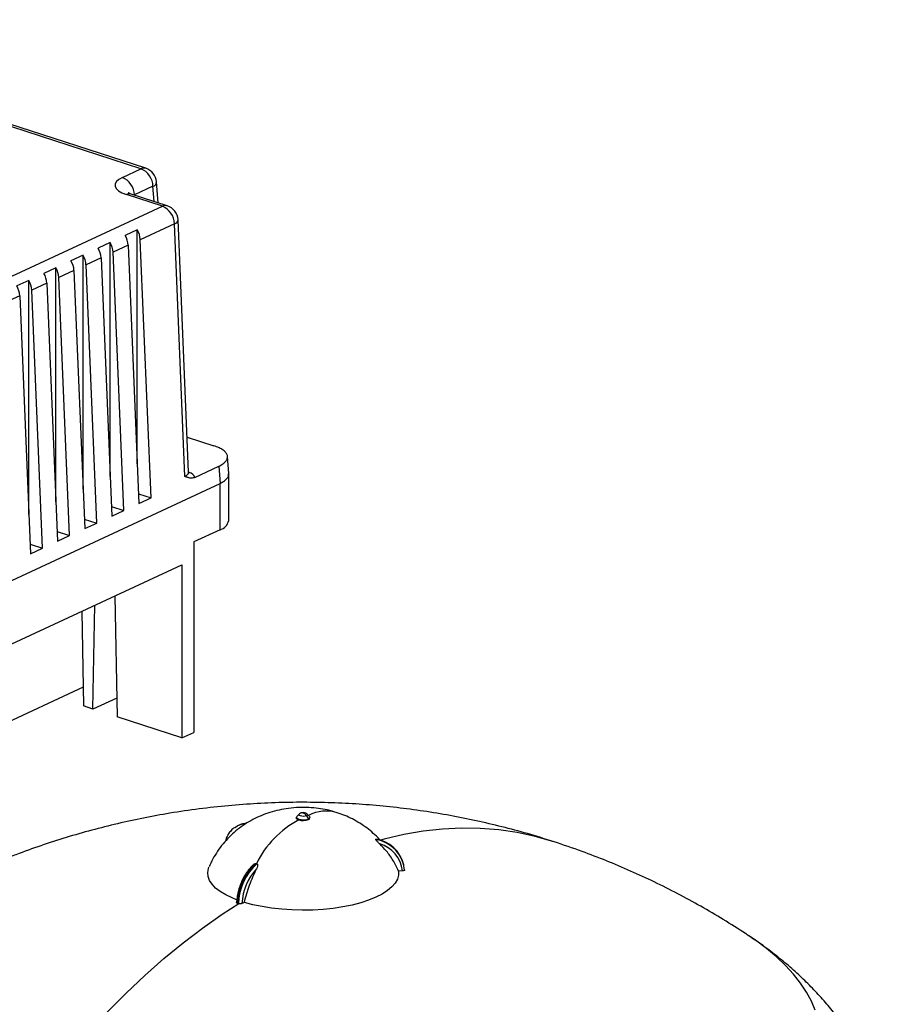
# Model space of a CAD drawing. Units: millimetres. Extents: x 4 to 416, y 4 to 293.
# Drawn here: x 378 to 393, y 218 to 236 of the extents above; entities that cross this region are included whole.
import ezdxf

# ---------------------------------------------------------------- set-up
doc = ezdxf.new("R2010")
doc.units = ezdxf.units.MM

msp = doc.modelspace()

# ---------------------------------------------------------------- linework, layer by layer
at = {"color": 7, "linetype": 'Continuous', "lineweight": 25}
for p, q in [((380.027, 233.086), (371.907, 235.722)), ((380.113, 233.094), (371.993, 235.73)), ((379.697, 232.933), (380.027, 233.086)), ((380.333, 232.481), (380.304, 232.852)), ((380.24, 232.774), (379.91, 232.621)), ((380.407, 232.421), (379.768, 232.629)), ((380.493, 232.43), (379.854, 232.637)), ((373.209, 229.074), (380.407, 232.421)), ((380.871, 227.701), (380.684, 232.177)), ((379.961, 232.001), (379.747, 231.901)), ((379.962, 227.848), (379.961, 232.001)), ((380.62, 232.109), (380.014, 231.827)), ((380.807, 227.628), (380.62, 232.109)), ((380.205, 227.248), (380.014, 231.827)), ((379.48, 231.777), (379.266, 231.678)), ((379.481, 227.624), (379.48, 231.777)), ((379.8, 231.728), (379.533, 231.604)), ((379.8, 231.728), (379.991, 227.149)), ((378.999, 231.553), (378.785, 231.454)), ((379, 227.4), (378.999, 231.553)), ((379.319, 231.504), (379.052, 231.38)), ((379.319, 231.504), (379.51, 226.925)), ((379.724, 227.024), (379.533, 231.604)), ((378.518, 231.33), (378.304, 231.23)), ((378.519, 227.177), (378.518, 231.33)), ((378.838, 231.281), (378.571, 231.156)), ((378.838, 231.281), (379.029, 226.701)), ((379.243, 226.801), (379.052, 231.38)), ((378.037, 231.106), (377.823, 231.007)), ((378.038, 226.953), (378.037, 231.106)), ((378.762, 226.577), (378.571, 231.156)), ((378.357, 231.057), (378.09, 230.933)), ((378.281, 226.353), (378.09, 230.933)), ((378.357, 231.057), (378.548, 226.478)), ((377.876, 230.833), (377.609, 230.709)), ((377.876, 230.833), (378.067, 226.254)), ((380.845, 228.326), (381.322, 228.171)), ((381.584, 227.68), (381.561, 227.98)), ((380.981, 227.609), (381.406, 227.807)), ((381.406, 227.807), (381.429, 227.5)), ((381.585, 226.847), (381.585, 227.676)), ((373.02, 223.59), (381.429, 227.5)), ((381.43, 226.681), (381.429, 227.5)), ((379.984, 227.32), (380.205, 227.248)), ((379.503, 227.096), (379.724, 227.024)), ((379.991, 227.149), (380.205, 227.248)), ((379.51, 226.925), (379.724, 227.024)), ((379.022, 226.872), (379.243, 226.801)), ((379.029, 226.701), (379.243, 226.801)), ((378.541, 226.649), (378.762, 226.577)), ((378.548, 226.478), (378.762, 226.577)), ((381.43, 226.681), (380.966, 226.466)), ((378.06, 226.425), (378.281, 226.353)), ((380.966, 226.466), (380.967, 223.087)), ((378.067, 226.254), (378.281, 226.353)), ((373.698, 222.778), (380.753, 226.059)), ((380.753, 226.059), (380.753, 222.988)), ((379.564, 225.506), (379.603, 223.361)), ((379.176, 223.5), (379.209, 225.341)), ((378.976, 225.233), (379.006, 223.555)), ((379, 223.889), (373.698, 221.423)), ((379.597, 223.695), (379.176, 223.5)), ((379.176, 223.5), (379.006, 223.555)), ((380.753, 222.988), (379.603, 223.361)), ((380.753, 222.988), (380.967, 223.087)), ((382.784, 221.579), (382.784, 221.569)), ((382.833, 221.637), (382.792, 221.596)), ((382.859, 221.653), (382.837, 221.639)), ((382.962, 221.608), (382.997, 221.549)), ((383.016, 221.596), (382.975, 221.637)), ((382.997, 221.549), (382.997, 221.539)), ((383.025, 221.569), (383.025, 221.579)), ((381.755, 221.437), (381.741, 221.431)), ((384.192, 221.188), (384.191, 221.193)), ((384.193, 221.184), (384.192, 221.188)), ((382.066, 220.76), (382.075, 220.758)), ((382.075, 220.758), (382.083, 220.755)), ((384.663, 220.63), (384.596, 220.627)), ((384.691, 220.73), (384.689, 220.739)), ((381.738, 220.054), (381.755, 220.049)), ((381.861, 220.071), (381.817, 220.051))]:
    msp.add_line(p, q, dxfattribs=at)
at = {"color": 8, "linetype": 'Continuous', "lineweight": 25}
for p, q in [((380.261, 232.505), (380.24, 232.774)), ((379.91, 232.621), (379.91, 232.618))]:
    msp.add_line(p, q, dxfattribs=at)
at = {"color": 7, "linetype": 'Continuous', "lineweight": 25, "flags": 128}
for points in [[(382.997, 221.549), (382.96, 221.537), (382.915, 221.532), (382.868, 221.534), (382.827, 221.543), (382.797, 221.557), (382.784, 221.575), (382.789, 221.593), (382.792, 221.596)], [(382.827, 221.533), (382.81, 221.54), (382.797, 221.548), (382.788, 221.556), (382.784, 221.565), (382.784, 221.569)], [(382.962, 221.608), (382.939, 221.6), (382.911, 221.597), (382.881, 221.598), (382.855, 221.604), (382.837, 221.613), (382.829, 221.624), (382.832, 221.635), (382.836, 221.639)], [(382.972, 221.639), (382.98, 221.629), (382.976, 221.618), (382.962, 221.608)], [(383.016, 221.596), (383.024, 221.583), (383.019, 221.565), (382.997, 221.549)], [(381.685, 221.398), (381.69, 221.401), (381.741, 221.431)], [(381.723, 220.118), (381.646, 220.149), (381.532, 220.204), (381.433, 220.263), (381.351, 220.326), (381.288, 220.392), (381.243, 220.461), (381.217, 220.531), (381.21, 220.602), (381.223, 220.672), (381.233, 220.698)], [(384.596, 220.627), (384.596, 220.556), (384.577, 220.484), (384.537, 220.414), (384.478, 220.346), (384.4, 220.281), (384.305, 220.219), (384.192, 220.162), (384.065, 220.11), (383.924, 220.064), (383.77, 220.024), (383.606, 219.991), (383.434, 219.965), (383.256, 219.946), (383.074, 219.935), (382.889, 219.932), (382.705, 219.936), (382.523, 219.948), (382.345, 219.968), (382.174, 219.996), (382.012, 220.03), (381.861, 220.071)]]:
    msp.add_lwpolyline(points, dxfattribs=at)
at = {"color": 8, "linetype": 'Continuous', "lineweight": 25, "flags": 128}
for points in [[(387.354, 221.146), (387.33, 221.153), (387.018, 221.242), (386.699, 221.309), (386.375, 221.356), (386.046, 221.381), (385.712, 221.386), (385.374, 221.37), (385.032, 221.332), (384.688, 221.274), (384.34, 221.195), (384.273, 221.177)], [(377.893, 216.263), (378.174, 216.645), (378.479, 217.038), (378.791, 217.416), (379.11, 217.78), (379.434, 218.128), (379.763, 218.46), (380.097, 218.775), (380.435, 219.073), (380.776, 219.353), (381.121, 219.616), (381.468, 219.86), (381.761, 220.05)], [(391.985, 218.156), (391.918, 218.318), (391.832, 218.479), (391.727, 218.639), (391.603, 218.796), (391.461, 218.951), (391.3, 219.103), (391.121, 219.252), (390.925, 219.398), (390.819, 219.47)]]:
    msp.add_lwpolyline(points, dxfattribs=at)
at = {"color": 8, "linetype": 'Continuous', "lineweight": 25}
for centre, radius, start, end in [((380.08, 232.984), 0.115, 73.5411, 117.446), ((380.211, 232.863), 0.0939, 288.0425, 352.9121), ((379.821, 232.527), 0.115, 73.4687, 117.5183), ((380.46, 232.319), 0.115, 73.4687, 117.5183), ((380.6, 232.193), 0.0862, 283.4253, 349.2367), ((383.314, 220.996), 0.694, 73.6182, 117.0297), ((382.884, 221.597), 0.0615, 70.803, 114.5873), ((381.885, 221.118), 0.344, 92.0111, 114.8012), ((381.899, 221.126), 0.343, 93.7633, 114.8167)]:
    msp.add_arc(centre, radius, start, end, dxfattribs=at)
at = {"color": 7, "linetype": 'Continuous', "lineweight": 25}
for centre, radius, start, end in [((379.891, 232.765), 0.349, 1.5438, 67.0511), ((380.027, 232.83), 0.278, 4.4404, 72.0157), ((379.561, 232.611), 0.349, 1.5438, 67.0511), ((380.271, 232.1), 0.349, 1.543, 67.0518), ((380.407, 232.165), 0.278, 2.3891, 72.0157), ((379.639, 231.808), 0.376, 3.0189, 30.916), ((379.425, 231.708), 0.376, 3.0189, 30.916), ((378.944, 231.485), 0.376, 3.0189, 30.916), ((379.157, 231.584), 0.376, 3.0189, 30.916), ((378.463, 231.261), 0.376, 3.0189, 30.916), ((378.676, 231.36), 0.376, 3.0189, 30.916), ((378.195, 231.137), 0.376, 3.0189, 30.916), ((377.714, 230.913), 0.376, 3.0189, 30.916), ((377.982, 231.037), 0.376, 3.0189, 30.916), ((377.501, 230.813), 0.376, 3.0189, 30.916), ((381.37, 226.892), 0.219, 285.6968, 348.2303), ((383.638, 219.995), 1.739, 117.7944, 153.9945), ((382.903, 221.785), 0.263, 253.1228, 290.8766), ((382.861, 221.544), 0.12, 32.2138, 68.8643), ((382.987, 221.576), 0.0382, 284.4324, 349.534), ((384.099, 220.591), 0.609, 14.0362, 81.2535), ((384.103, 220.587), 0.604, 5.8416, 81.4007), ((384.11, 220.573), 0.556, 5.8295, 74.2688), ((382.742, 220.017), 1.005, 132.2607, 177.8538), ((382.759, 220.011), 1.005, 132.2607, 177.8538), ((382.787, 220.003), 0.971, 137.0469, 177.1715)]:
    msp.add_arc(centre, radius, start, end, dxfattribs=at)
msp.add_ellipse((380.124, 232.794), major_axis=(0.556, 0), ratio=0.388474, start_param=2.446069, end_param=4.016865, dxfattribs=at)
at = {"color": 8, "linetype": 'Continuous', "lineweight": 25}
for centre, major_axis, ratio, start_param, end_param in [((380.593, 227.703), (0.278, -0.005), 0.400187, 5.59515, 6.307011), ((380.593, 227.6), (0.389, 0), 0.388474, 0.058855, 0.775812)]:
    msp.add_ellipse(centre, major_axis=major_axis, ratio=ratio, start_param=start_param, end_param=end_param, dxfattribs=at)
at = {"color": 7, "linetype": 'Continuous', "lineweight": 25}
for points, knots in [([(379.854, 232.637), (379.846, 232.64), (379.826, 232.647), (379.806, 232.656), (379.796, 232.662), (379.798, 232.661), (379.798, 232.661)], [0, 0, 0, 0, 0.236648, 0.594746, 0.932009, 1, 1, 1, 1]), ([(381.406, 227.807), (381.432, 227.82), (381.485, 227.848), (381.535, 227.895), (381.562, 227.945), (381.563, 227.996), (381.539, 228.046), (381.489, 228.093), (381.418, 228.136), (381.354, 228.16), (381.322, 228.171)], [0, 0, 0, 0, 0.125061, 0.250084, 0.375035, 0.5, 0.624927, 0.749915, 0.874918, 1, 1, 1, 1]), ([(380.981, 227.609), (380.962, 227.603), (380.921, 227.591), (380.863, 227.605), (380.826, 227.62), (380.807, 227.628), (380.807, 227.628)], [0, 0, 0, 0, 0.316155, 0.653081, 0.997294, 1, 1, 1, 1]), ([(380.876, 227.68), (380.877, 227.68), (380.877, 227.679), (380.87, 227.691), (380.872, 227.699), (380.872, 227.701)], [0, 0, 0, 0, 0.301864, 0.88848, 1, 1, 1, 1]), ([(381.43, 227.5), (381.457, 227.516), (381.51, 227.546), (381.559, 227.596), (381.584, 227.639), (381.582, 227.664), (381.582, 227.673)], [0, 0, 0, 0, 0.293576, 0.579441, 0.8576, 1, 1, 1, 1]), ([(387.354, 221.146), (387.196, 221.195), (386.89, 221.291), (386.429, 221.414), (385.971, 221.522), (385.508, 221.614), (385.038, 221.692), (384.561, 221.755), (384.079, 221.802), (383.59, 221.833), (383.095, 221.848), (382.594, 221.846), (382.087, 221.827), (381.574, 221.788), (381.058, 221.731), (380.556, 221.658), (380.073, 221.569), (379.611, 221.469), (379.152, 221.354), (378.699, 221.224), (378.251, 221.078), (377.879, 220.946), (377.658, 220.857), (377.583, 220.826)], [0, 0, 0, 0, 0.0495782, 0.0964161, 0.1435588, 0.1909638, 0.2386948, 0.2868127, 0.3353784, 0.3844507, 0.4340816, 0.4843156, 0.5351835, 0.5866935, 0.6388291, 0.6915422, 0.739074, 0.7865247, 0.8338911, 0.881177, 0.9283903, 0.9755399, 1, 1, 1, 1]), ([(383.509, 221.661), (383.45, 221.679), (383.34, 221.711), (383.171, 221.74), (383.004, 221.755), (382.827, 221.756), (382.649, 221.742), (382.476, 221.712), (382.314, 221.668), (382.159, 221.612), (382.011, 221.542), (381.871, 221.46), (381.74, 221.365), (381.619, 221.259), (381.507, 221.142), (381.407, 221.014), (381.32, 220.877), (381.263, 220.772), (381.239, 220.711), (381.235, 220.7)], [0, 0, 0, 0, 0.06859, 0.12722, 0.189325, 0.254169, 0.322863, 0.386276, 0.448486, 0.509368, 0.569424, 0.629094, 0.688645, 0.74821, 0.807848, 0.86758, 0.927403, 0.987311, 1, 1, 1, 1]), ([(382.972, 221.639), (382.966, 221.643), (382.953, 221.653), (382.93, 221.661), (382.901, 221.665), (382.876, 221.661), (382.862, 221.655), (382.859, 221.653)], [0, 0, 0, 0, 0.186063, 0.393154, 0.610749, 0.906477, 1, 1, 1, 1]), ([(384.275, 221.167), (384.269, 221.174), (384.23, 221.22), (384.149, 221.296), (384.033, 221.393), (383.908, 221.478), (383.778, 221.552), (383.645, 221.614), (383.553, 221.646), (383.509, 221.661)], [0, 0, 0, 0, 0.02914, 0.195376, 0.359831, 0.522924, 0.685297, 0.847922, 1, 1, 1, 1]), ([(381.683, 221.394), (381.673, 221.388), (381.642, 221.367), (381.598, 221.316), (381.554, 221.243), (381.53, 221.188), (381.524, 221.156), (381.523, 221.155)], [0, 0, 0, 0, 0.123516, 0.409511, 0.697341, 0.987905, 1, 1, 1, 1]), ([(381.894, 221.47), (381.892, 221.47), (381.862, 221.47), (381.813, 221.462), (381.771, 221.442), (381.753, 221.434)], [0, 0, 0, 0, 0.047071, 0.597231, 1, 1, 1, 1]), ([(384.191, 221.193), (384.191, 221.193), (384.192, 221.191), (384.192, 221.189), (384.192, 221.188)], [0, 0, 0, 0, 0.559965, 1, 1, 1, 1]), ([(384.191, 221.193), (384.191, 221.193), (384.191, 221.193), (384.191, 221.193), (384.191, 221.193)], [0, 0, 0, 0, 0.56073, 1, 1, 1, 1]), ([(384.192, 221.188), (384.193, 221.187), (384.193, 221.186), (384.193, 221.184), (384.194, 221.183)], [0, 0, 0, 0, 0.560125, 1, 1, 1, 1]), ([(384.194, 221.183), (384.193, 221.183), (384.193, 221.184), (384.193, 221.184), (384.193, 221.184)], [0, 0, 0, 0, 0.559188, 1, 1, 1, 1]), ([(384.261, 221.109), (384.248, 221.121), (384.23, 221.139), (384.208, 221.162), (384.199, 221.174), (384.195, 221.18), (384.194, 221.182), (384.194, 221.183)], [0, 0, 0, 0, 0.4978614, 0.7483824, 0.8736551, 0.9388547, 1, 1, 1, 1]), ([(390.814, 219.472), (390.792, 219.487), (390.643, 219.589), (390.357, 219.767), (389.957, 220.004), (389.548, 220.226), (389.133, 220.435), (388.712, 220.63), (388.284, 220.81), (387.832, 220.985), (387.519, 221.09), (387.354, 221.146)], [0, 0, 0, 0, 0.020233, 0.141064, 0.261729, 0.382258, 0.502693, 0.62308, 0.743478, 0.86396, 1, 1, 1, 1]), ([(384.596, 220.627), (384.565, 220.692), (384.506, 220.815), (384.39, 220.976), (384.302, 221.066), (384.261, 221.109)], [0, 0, 0, 0, 0.366667, 0.700003, 1, 1, 1, 1]), ([(382.031, 220.746), (382.025, 220.741), (381.995, 220.716), (381.945, 220.662), (381.886, 220.581), (381.834, 220.489), (381.79, 220.391), (381.756, 220.288), (381.733, 220.184), (381.724, 220.109), (381.722, 220.069), (381.722, 220.062)], [0, 0, 0, 0, 0.038695, 0.173249, 0.307741, 0.442033, 0.576147, 0.710183, 0.844272, 0.971517, 1, 1, 1, 1]), ([(381.861, 220.071), (381.889, 220.175), (381.944, 220.38), (382.033, 220.57), (382.077, 220.664)], [0, 0, 0, 0, 0.505567, 1, 1, 1, 1]), ([(382.032, 220.746), (382.035, 220.749), (382.041, 220.755), (382.051, 220.76), (382.059, 220.762), (382.062, 220.761), (382.064, 220.761)], [0, 0, 0, 0, 0.30962, 0.654592, 0.832813, 1, 1, 1, 1]), ([(382.064, 220.761), (382.065, 220.761), (382.065, 220.761), (382.066, 220.76), (382.066, 220.76)], [0, 0, 0, 0, 0.559701, 1, 1, 1, 1]), ([(382.085, 220.754), (382.087, 220.753), (382.09, 220.751), (382.094, 220.746), (382.097, 220.733), (382.094, 220.704), (382.084, 220.68), (382.077, 220.664)], [0, 0, 0, 0, 0.061087, 0.126258, 0.251997, 0.502168, 1, 1, 1, 1]), ([(382.083, 220.755), (382.084, 220.755), (382.084, 220.754), (382.085, 220.754), (382.085, 220.754)], [0, 0, 0, 0, 0.560677, 1, 1, 1, 1]), ([(384.704, 220.648), (384.704, 220.646), (384.703, 220.642), (384.694, 220.636), (384.68, 220.631), (384.669, 220.63), (384.663, 220.63)], [0, 0, 0, 0, 0.250016, 0.499853, 0.749204, 1, 1, 1, 1]), ([(381.738, 220.054), (381.734, 220.056), (381.726, 220.059), (381.721, 220.064), (381.722, 220.067), (381.723, 220.068)], [0, 0, 0, 0, 0.439749, 0.879025, 1, 1, 1, 1]), ([(381.817, 220.051), (381.813, 220.049), (381.805, 220.046), (381.787, 220.044), (381.77, 220.045), (381.76, 220.047), (381.755, 220.049)], [0, 0, 0, 0, 0.250031, 0.499882, 0.749258, 1, 1, 1, 1]), ([(393.46, 214.929), (393.459, 215.004), (393.458, 215.177), (393.436, 215.446), (393.397, 215.734), (393.341, 216.019), (393.269, 216.3), (393.18, 216.575), (393.076, 216.845), (392.957, 217.109), (392.823, 217.367), (392.674, 217.617), (392.511, 217.861), (392.334, 218.098), (392.143, 218.328), (391.937, 218.551), (391.716, 218.768), (391.479, 218.978), (391.226, 219.182), (391.001, 219.349), (390.857, 219.443), (390.807, 219.476)], [0, 0, 0, 0, 0.039696, 0.091204, 0.142576, 0.193885, 0.245208, 0.296625, 0.348224, 0.400102, 0.452365, 0.505134, 0.558546, 0.612756, 0.667939, 0.724292, 0.782029, 0.841379, 0.902568, 0.965796, 1, 1, 1, 1])]:
    msp.add_open_spline(points, degree=3, knots=knots, dxfattribs=at)

doc.saveas('drawing.dxf')
